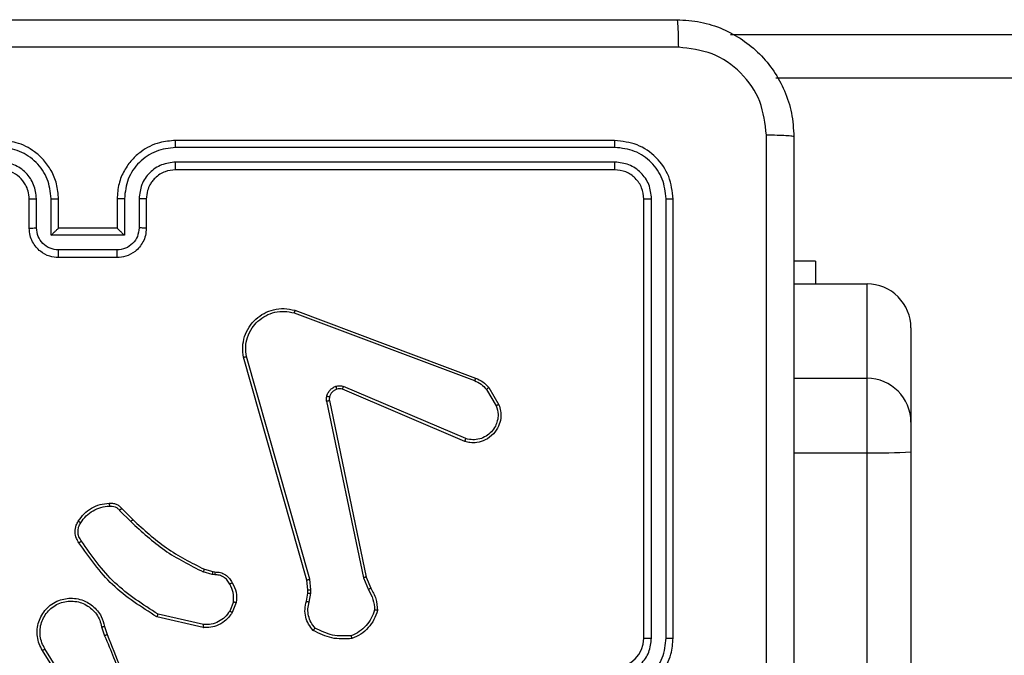
# Model space of a CAD drawing. Units: millimetres. Extents: x 1041 to 2399, y 367 to 1020.
# Drawn here: x 1921 to 1927, y 678 to 682 of the extents above; entities that cross this region are included whole.
import ezdxf

# ---------------------------------------------------------------- set-up
doc = ezdxf.new("R2010")
doc.units = ezdxf.units.MM
doc.header["$LTSCALE"] = 50
doc.header["$PDSIZE"] = -1
doc.layers.add('VP-DIM', color=7, linetype='Continuous')
doc.layers.add('VP-HIC', color=6, linetype='Continuous')
doc.layers.add('VP-EQ', color=7, linetype='Continuous', true_color=0x8a3492)
doc.dimstyles.get("Standard").update_dxf_attribs({"dimtxt": 14, "dimasz": 20, "dimexe": 20, "dimexo": 50, "dimgap": 20, "dimtad": 0, "dimdec": 0, "dimzin": 0, "dimdsep": 46, "dimtxsty": 'Standard', "dimcen": -0.09, "dimadec": 0, "dimazin": 0, "dimtfac": 1, "dimtdec": 4, "dimtofl": 0, "dimtmove": 0, "dimatfit": 3, "dimfxl": 70, "dimfxlon": 1, "dimtolj": 1, "dimtzin": 0, "dimarcsym": 0})

# ---------------------------------------------------------------- blocks, each defined once
blk = doc.blocks.new('*D17')
at = {"layer": 'Defpoints', "color": 0}
for p in [(2171.5302, 1000.4855), (2171.5302, 685.8415), (1522.6163, 518.7984)]:
    blk.add_point(p, dxfattribs=at)
at = {"layer": 'VP-DIM', "color": 0, "lineweight": -2}
for p, q in [((1522.6163, 930.4855), (1522.6163, 1020.4855)), ((2171.5302, 930.4855), (2171.5302, 1020.4855)), ((1542.6163, 1000.4855), (1808.4066, 1000.4855)), ((2151.5302, 1000.4855), (1885.7399, 1000.4855))]:
    blk.add_line(p, q, dxfattribs=at)
at = {"layer": 'VP-DIM', "color": 0}
for points in [[(1542.6163, 1003.8188), (1542.6163, 997.1522), (1522.6163, 1000.4855)], [(2151.5302, 997.1522), (2151.5302, 1003.8188), (2171.5302, 1000.4855)]]:
    blk.add_solid(points, dxfattribs=at)
at = {"layer": 'VP-DIM', "color": 0, "insert": (1847.0733, 1000.4855), "char_height": 14, "attachment_point": 5}
blk.add_mtext('\\A1;649', dxfattribs=at)
blk = doc.blocks.new('*D18')
at = {"layer": 'Defpoints', "color": 0}
for p in [(2021.4553, 929.6302), (2021.4553, 681.6381), (1672.7189, 524.9664)]:
    blk.add_point(p, dxfattribs=at)
at = {"layer": 'VP-DIM', "color": 0, "lineweight": -2}
for p, q in [((1672.7189, 859.6302), (1672.7189, 949.6302)), ((2021.4553, 859.6302), (2021.4553, 949.6302)), ((1692.7189, 929.6302), (1808.4204, 929.6302)), ((2001.4553, 929.6302), (1885.7538, 929.6302))]:
    blk.add_line(p, q, dxfattribs=at)
at = {"layer": 'VP-DIM', "color": 0}
for points in [[(1692.7189, 932.9635), (1692.7189, 926.2968), (1672.7189, 929.6302)], [(2001.4553, 926.2968), (2001.4553, 932.9635), (2021.4553, 929.6302)]]:
    blk.add_solid(points, dxfattribs=at)
at = {"layer": 'VP-DIM', "color": 0, "insert": (1847.0871, 929.6302), "char_height": 14, "attachment_point": 5}
blk.add_mtext('\\A1;349', dxfattribs=at)
blk = doc.blocks.new('*D19')
at = {"layer": 'Defpoints', "color": 0}
for p in [(2017.1855, 690.4855), (1676.8505, 516.6114), (2261.4574, 516.6114)]:
    blk.add_point(p, dxfattribs=at)
at = {"layer": 'VP-DIM', "color": 0, "lineweight": -2}
for p, q in [((2191.4574, 690.4855), (2281.4574, 690.4855)), ((2261.4574, 670.4855), (2261.4574, 639.8818)), ((2261.4574, 536.6114), (2261.4574, 567.2151)), ((2191.4574, 516.6114), (2281.4574, 516.6114))]:
    blk.add_line(p, q, dxfattribs=at)
at = {"layer": 'VP-DIM', "color": 0}
for points in [[(2264.7907, 670.4855), (2258.124, 670.4855), (2261.4574, 690.4855)], [(2258.124, 536.6114), (2264.7907, 536.6114), (2261.4574, 516.6114)]]:
    blk.add_solid(points, dxfattribs=at)
at = {"layer": 'VP-DIM', "color": 0, "insert": (2261.4574, 603.5484), "char_height": 14, "attachment_point": 5, "rotation": 90}
blk.add_mtext('\\A1;174', dxfattribs=at)
blk = doc.blocks.new('*D20')
at = {"layer": 'Defpoints', "color": 0}
for p in [(2016.8557, 840.4855), (1683.2832, 366.6114), (2378.7701, 366.6114)]:
    blk.add_point(p, dxfattribs=at)
at = {"layer": 'VP-DIM', "color": 0, "lineweight": -2}
for p, q in [((2308.7701, 840.4855), (2398.7701, 840.4855)), ((2378.7701, 820.4855), (2378.7701, 642.2151)), ((2378.7701, 386.6114), (2378.7701, 564.8818)), ((2308.7701, 366.6114), (2398.7701, 366.6114))]:
    blk.add_line(p, q, dxfattribs=at)
at = {"layer": 'VP-DIM', "color": 0}
for points in [[(2382.1034, 820.4855), (2375.4368, 820.4855), (2378.7701, 840.4855)], [(2375.4368, 386.6114), (2382.1034, 386.6114), (2378.7701, 366.6114)]]:
    blk.add_solid(points, dxfattribs=at)
at = {"layer": 'VP-DIM', "color": 0, "insert": (2378.7701, 603.5484), "char_height": 14, "attachment_point": 5, "rotation": 90}
blk.add_mtext('\\A1;474', dxfattribs=at)
blk = doc.blocks.new('1437')
at = {"color": 8, "linetype": 'Continuous', "lineweight": 25}
for p, q in [((1925.5192, 682.3484), (1963.5399, 682.3484)), ((1925.9522, 679.9986), (1926.4522, 679.9986)), ((1925.9522, 679.49), (1926.4522, 679.49))]:
    blk.add_line(p, q, dxfattribs=at)
at = {"color": 7, "linetype": 'Continuous', "lineweight": 25}
for p, q in [((1963.5347, 682.0484), (1925.8299, 682.0484)), ((1924.7272, 681.6234), (1921.7272, 681.6234)), ((1924.7296, 681.576), (1921.7276, 681.576)), ((1924.7296, 681.476), (1921.7276, 681.4759)), ((1924.7272, 681.4234), (1921.7272, 681.4234)), ((1920.7272, 681.0234), (1920.7272, 681.2234)), ((1920.777, 681.0256), (1920.777, 681.2258)), ((1920.8771, 680.9756), (1920.8771, 681.2258)), ((1920.9272, 681.0234), (1920.9272, 681.2234)), ((1921.3272, 681.2234), (1921.3272, 681.0234)), ((1921.3774, 681.2258), (1921.3774, 680.9756)), ((1921.4774, 681.2258), (1921.4774, 681.0256)), ((1921.5272, 681.2234), (1921.5272, 681.0234)), ((1924.9272, 678.2234), (1924.9272, 681.2234)), ((1924.9797, 678.2238), (1924.9797, 681.2258)), ((1925.0798, 678.2238), (1925.0798, 681.2258)), ((1925.1272, 678.2234), (1925.1272, 681.2234)), ((1921.3774, 680.9756), (1920.8771, 680.9756)), ((1920.9272, 681.0234), (1920.9271, 681.0234)), ((1921.3272, 681.0234), (1920.9272, 681.0234)), ((1921.3272, 681.0234), (1921.3273, 681.0234)), ((1921.3273, 680.8755), (1920.9271, 680.8755)), ((1921.3272, 680.8234), (1920.9272, 680.8234)), ((1926.1008, 680.7984), (1925.9522, 680.7984)), ((1926.1008, 680.7984), (1926.1008, 680.6433)), ((1925.9522, 680.6433), (1926.4522, 680.6433)), ((1926.4522, 679.9986), (1926.4522, 680.6433)), ((1922.5371, 680.4453), (1923.7702, 679.9825)), ((1922.5431, 680.4635), (1923.7765, 680.0007)), ((1926.7522, 680.3433), (1926.7522, 679.6986)), ((1922.6242, 678.6205), (1922.1914, 680.1419)), ((1922.6438, 678.6262), (1922.2111, 680.1472)), ((1926.4522, 679.49), (1926.4522, 679.9986)), ((1923.7036, 679.567), (1922.8669, 679.9236)), ((1923.7112, 679.5863), (1922.8751, 679.9426)), ((1923.8523, 679.9229), (1923.919, 679.8114)), ((1923.8672, 679.9347), (1923.9368, 679.8185)), ((1922.7594, 679.8432), (1923.0104, 678.6362)), ((1922.7786, 679.8467), (1923.0295, 678.64)), ((1926.7522, 679.6986), (1926.7522, 679.4952)), ((1926.4522, 635.0607), (1926.4522, 679.49)), ((1926.7522, 679.4952), (1926.7522, 635.0659)), ((1921.345, 679.0962), (1921.4217, 679.0195)), ((1921.3601, 679.109), (1921.4358, 679.0332)), ((1921.9782, 678.6581), (1921.9159, 678.6761)), ((1921.9239, 678.6941), (1921.9808, 678.6777)), ((1921.9808, 678.6777), (1921.9953, 678.6757)), ((1921.9946, 678.6559), (1921.9782, 678.6581)), ((1922.6321, 678.5537), (1922.6242, 678.6205)), ((1922.6524, 678.553), (1922.6438, 678.6262)), ((1923.0104, 678.6362), (1923.0449, 678.5543)), ((1923.0295, 678.64), (1923.061, 678.5653)), ((1922.6311, 678.5312), (1922.6321, 678.5537)), ((1922.6514, 678.5305), (1922.6524, 678.553)), ((1922.1227, 678.4718), (1922.0975, 678.4086)), ((1922.6211, 678.4758), (1922.6311, 678.5312)), ((1922.6405, 678.4699), (1922.6514, 678.5305)), ((1922.1421, 678.4678), (1922.1145, 678.3982)), ((1921.9169, 678.2962), (1921.5996, 678.3687)), ((1921.9186, 678.3163), (1921.6081, 678.387)), ((1921.2221, 678.3004), (1921.2416, 678.2395)), ((1921.2418, 678.3037), (1921.2596, 678.2481)), ((1921.0103, 677.8328), (1920.818, 678.1386)), ((1921.0269, 677.844), (1920.8348, 678.1494))]:
    blk.add_line(p, q, dxfattribs=at)
for centre, radius, start, end in [((1926.4522, 680.3433), 0.3, 359.99875, 90.00353), ((1926.4522, 679.6986), 0.3, 0.00328, 89.999), ((1926.5271, 683.8382), 4.3488, 269.01332, 272.96722), ((1924.7272, 678.2234), 0.2, 270.00138, 359.99862)]:
    blk.add_arc(centre, radius, start, end, dxfattribs=at)
for points, knots in [([(1917.1022, 682.4484), (1917.9962, 682.4484), (1919.7844, 682.4484), (1922.47, 682.4484), (1924.2582, 682.4484), (1925.1522, 682.4484)], [0, 0, 0, 0, 0.333296, 0.666702, 1, 1, 1, 1]), ([(1925.1522, 682.4484), (1925.1536, 682.4456), (1925.1563, 682.44), (1925.1597, 682.3973), (1925.1622, 682.3354), (1925.1627, 682.2856), (1925.1629, 682.2608)], [0, 0, 0, 0, 0.250389, 0.50011, 0.750067, 1, 1, 1, 1]), ([(1925.1522, 682.4484), (1925.2068, 682.4452), (1925.3144, 682.4388), (1925.5146, 682.3739), (1925.7323, 682.2284), (1925.8777, 682.0106), (1925.9426, 681.8105), (1925.949, 681.7029), (1925.9522, 681.6484)], [0, 0, 0, 0, 0.130551, 0.257573, 0.500021, 0.742664, 0.869633, 1, 1, 1, 1]), ([(1925.1629, 682.2608), (1924.2665, 682.2607), (1922.4736, 682.2606), (1919.7808, 682.2606), (1917.9879, 682.2607), (1917.0915, 682.2608)], [0, 0, 0, 0, 0.333337, 0.666663, 1, 1, 1, 1]), ([(1925.7645, 681.6592), (1925.7555, 681.7379), (1925.7373, 681.8954), (1925.5984, 682.0945), (1925.3991, 682.2331), (1925.2417, 682.2515), (1925.1629, 682.2608)], [0, 0, 0, 0, 0.249947, 0.500052, 0.749964, 1, 1, 1, 1]), ([(1925.7644, 677.6234), (1925.7644, 678.2964), (1925.7644, 679.6424), (1925.7645, 680.9869), (1925.7645, 681.6592)], [0, 0, 0, 0, 0.499992, 1, 1, 1, 1]), ([(1925.9522, 681.6484), (1925.9493, 681.6498), (1925.9434, 681.6525), (1925.9011, 681.6559), (1925.8394, 681.6585), (1925.7895, 681.6589), (1925.7645, 681.6592)], [0, 0, 0, 0, 0.249923, 0.49987, 0.749589, 1, 1, 1, 1]), ([(1925.9522, 681.6484), (1925.9522, 680.7545), (1925.9522, 678.9663), (1925.9522, 676.2806), (1925.9522, 674.4924), (1925.9522, 673.5984)], [0, 0, 0, 0, 0.333296, 0.666701, 1, 1, 1, 1]), ([(1920.8771, 681.2258), (1920.8717, 681.2717), (1920.8611, 681.3633), (1920.7803, 681.4792), (1920.6642, 681.5592), (1920.5726, 681.5704), (1920.5268, 681.576)], [0, 0, 0, 0, 0.250452, 0.500135, 0.750086, 1, 1, 1, 1]), ([(1920.9272, 681.2234), (1920.9245, 681.2585), (1920.9194, 681.326), (1920.8812, 681.417), (1920.829, 681.4908), (1920.7512, 681.561), (1920.6488, 681.6135), (1920.5644, 681.6204), (1920.5272, 681.6234)], [0, 0, 0, 0, 0.167268, 0.322539, 0.465789, 0.59699, 0.82238, 1, 1, 1, 1]), ([(1921.7272, 681.6234), (1921.6902, 681.6204), (1921.6062, 681.6136), (1921.5039, 681.5614), (1921.4259, 681.4914), (1921.3735, 681.4176), (1921.335, 681.3264), (1921.3299, 681.2586), (1921.3272, 681.2234)], [0, 0, 0, 0, 0.176498, 0.401513, 0.532821, 0.676346, 0.832075, 1, 1, 1, 1]), ([(1921.7276, 681.576), (1921.6818, 681.5704), (1921.5902, 681.5592), (1921.4741, 681.4792), (1921.3933, 681.3633), (1921.3827, 681.2717), (1921.3774, 681.2258)], [0, 0, 0, 0, 0.2499146, 0.4998685, 0.7495528, 1, 1, 1, 1]), ([(1921.7276, 681.576), (1921.7276, 681.5823), (1921.7276, 681.5948), (1921.7275, 681.6105), (1921.7274, 681.6213), (1921.7273, 681.6227), (1921.7272, 681.6234)], [0, 0, 0, 0, 0.250136, 0.499943, 0.749819, 1, 1, 1, 1]), ([(1924.7296, 681.576), (1924.7295, 681.5831), (1924.7294, 681.5971), (1924.7288, 681.6126), (1924.728, 681.6217), (1924.7275, 681.6229), (1924.7272, 681.6234)], [0, 0, 0, 0, 0.279758, 0.559081, 0.779551, 1, 1, 1, 1]), ([(1925.1272, 681.2234), (1925.1212, 681.2758), (1925.1092, 681.3806), (1925.0167, 681.5129), (1924.8845, 681.6054), (1924.7796, 681.6174), (1924.7272, 681.6234)], [0, 0, 0, 0, 0.249961, 0.499868, 0.749854, 1, 1, 1, 1]), ([(1925.0798, 681.2258), (1925.0743, 681.2715), (1925.0632, 681.3628), (1924.996, 681.4605), (1924.9257, 681.5187), (1924.8445, 681.563), (1924.7755, 681.5709), (1924.7296, 681.576)], [0, 0, 0, 0, 0.249619, 0.499231, 0.623809, 0.749843, 1, 1, 1, 1]), ([(1920.777, 681.2258), (1920.773, 681.2584), (1920.765, 681.3238), (1920.7079, 681.4067), (1920.6252, 681.4645), (1920.5596, 681.4721), (1920.5268, 681.4759)], [0, 0, 0, 0, 0.249944, 0.499859, 0.749562, 1, 1, 1, 1]), ([(1921.7276, 681.4759), (1921.6949, 681.4719), (1921.6295, 681.4639), (1921.5466, 681.4068), (1921.4889, 681.324), (1921.4813, 681.2585), (1921.4774, 681.2258)], [0, 0, 0, 0, 0.2499074, 0.4998777, 0.7495497, 1, 1, 1, 1]), ([(1921.7272, 681.4234), (1921.7272, 681.4236), (1921.7273, 681.4241), (1921.7274, 681.4273), (1921.7274, 681.4322), (1921.7275, 681.4387), (1921.7275, 681.4468), (1921.7276, 681.4559), (1921.7276, 681.4658), (1921.7276, 681.4725), (1921.7276, 681.4759)], [0, 0, 0, 0, 0.1250016, 0.25019, 0.3752152, 0.4999238, 0.6246417, 0.7496961, 0.8748949, 1, 1, 1, 1]), ([(1924.7272, 681.4234), (1924.7276, 681.4245), (1924.7283, 681.4265), (1924.7291, 681.4407), (1924.7295, 681.4581), (1924.7296, 681.47), (1924.7296, 681.476)], [0, 0, 0, 0, 0.279905, 0.559049, 0.779514, 1, 1, 1, 1]), ([(1924.9797, 681.2258), (1924.976, 681.2586), (1924.9705, 681.3079), (1924.9388, 681.3659), (1924.8972, 681.4161), (1924.8275, 681.4641), (1924.7622, 681.472), (1924.7296, 681.476)], [0, 0, 0, 0, 0.250168, 0.376161, 0.500785, 0.750369, 1, 1, 1, 1]), ([(1920.7272, 681.2234), (1920.7257, 681.2418), (1920.723, 681.2757), (1920.7009, 681.3275), (1920.6629, 681.3754), (1920.6018, 681.4151), (1920.5527, 681.4206), (1920.5272, 681.4234)], [0, 0, 0, 0, 0.17605, 0.323721, 0.53303, 0.75664, 1, 1, 1, 1]), ([(1921.7272, 681.4234), (1921.7026, 681.4209), (1921.6648, 681.417), (1921.6186, 681.3929), (1921.589, 681.3696), (1921.5671, 681.3445), (1921.549, 681.3162), (1921.5316, 681.2767), (1921.5288, 681.243), (1921.5272, 681.2234)], [0, 0, 0, 0, 0.23356, 0.35995, 0.492472, 0.592145, 0.677739, 0.813751, 1, 1, 1, 1]), ([(1924.9272, 681.2234), (1924.9242, 681.2496), (1924.9182, 681.302), (1924.872, 681.3681), (1924.8058, 681.4144), (1924.7534, 681.4204), (1924.7272, 681.4234)], [0, 0, 0, 0, 0.250021, 0.499869, 0.749813, 1, 1, 1, 1]), ([(1920.7272, 681.2234), (1920.728, 681.2237), (1920.7295, 681.2244), (1920.7409, 681.2251), (1920.7574, 681.2256), (1920.7705, 681.2257), (1920.777, 681.2258)], [0, 0, 0, 0, 0.250119, 0.499984, 0.749793, 1, 1, 1, 1]), ([(1920.8771, 681.2258), (1920.8836, 681.2257), (1920.8967, 681.2256), (1920.9134, 681.2251), (1920.9248, 681.2243), (1920.9264, 681.2237), (1920.9272, 681.2234)], [0, 0, 0, 0, 0.250197, 0.499913, 0.749856, 1, 1, 1, 1]), ([(1921.3774, 681.2258), (1921.3708, 681.2257), (1921.3577, 681.2256), (1921.3411, 681.2251), (1921.3296, 681.2243), (1921.328, 681.2237), (1921.3272, 681.2234)], [0, 0, 0, 0, 0.250175, 0.499989, 0.74982, 1, 1, 1, 1]), ([(1921.5272, 681.2234), (1921.5264, 681.2237), (1921.5249, 681.2244), (1921.5135, 681.2251), (1921.497, 681.2256), (1921.484, 681.2257), (1921.4774, 681.2258)], [0, 0, 0, 0, 0.250197, 0.500044, 0.749834, 1, 1, 1, 1]), ([(1924.9272, 681.2234), (1924.9282, 681.2238), (1924.9303, 681.2245), (1924.9444, 681.2253), (1924.9618, 681.2258), (1924.9738, 681.2258), (1924.9797, 681.2258)], [0, 0, 0, 0, 0.2798213, 0.558987, 0.7794736, 1, 1, 1, 1]), ([(1925.0798, 681.2258), (1925.0868, 681.2257), (1925.1009, 681.2256), (1925.1164, 681.225), (1925.1255, 681.2242), (1925.1266, 681.2237), (1925.1272, 681.2234)], [0, 0, 0, 0, 0.27982, 0.559204, 0.779502, 1, 1, 1, 1]), ([(1920.7272, 681.0234), (1920.7282, 681.0238), (1920.7301, 681.0244), (1920.7433, 681.0251), (1920.7598, 681.0255), (1920.7713, 681.0256), (1920.777, 681.0256)], [0, 0, 0, 0, 0.2797227, 0.5589696, 0.7795097, 1, 1, 1, 1]), ([(1920.9271, 680.8755), (1920.9075, 680.8779), (1920.8682, 680.8827), (1920.8185, 680.917), (1920.7838, 680.9667), (1920.7793, 681.0059), (1920.777, 681.0256)], [0, 0, 0, 0, 0.24993, 0.499846, 0.749525, 1, 1, 1, 1]), ([(1921.4774, 681.0256), (1921.4752, 681.0059), (1921.4706, 680.9667), (1921.436, 680.917), (1921.3862, 680.8827), (1921.347, 680.8779), (1921.3273, 680.8755)], [0, 0, 0, 0, 0.250459, 0.500164, 0.750076, 1, 1, 1, 1]), ([(1921.5272, 681.0234), (1921.5262, 681.0238), (1921.5243, 681.0244), (1921.5111, 681.0251), (1921.4946, 681.0255), (1921.4832, 681.0256), (1921.4774, 681.0256)], [0, 0, 0, 0, 0.279857, 0.559122, 0.779468, 1, 1, 1, 1]), ([(1920.9272, 680.8234), (1920.907, 680.8252), (1920.8626, 680.8292), (1920.8102, 680.858), (1920.7725, 680.8943), (1920.7481, 680.9309), (1920.7307, 680.9748), (1920.7284, 681.0069), (1920.7272, 681.0234)], [0, 0, 0, 0, 0.193173, 0.423721, 0.553652, 0.693005, 0.841785, 1, 1, 1, 1]), ([(1920.8771, 680.9756), (1920.8826, 680.9811), (1920.8936, 680.9921), (1920.9071, 681.0052), (1920.9166, 681.0142), (1920.9223, 681.0194), (1920.926, 681.0228), (1920.9268, 681.0232), (1920.9271, 681.0234)], [0, 0, 0, 0, 0.251479, 0.502544, 0.646501, 0.775746, 0.892568, 1, 1, 1, 1]), ([(1921.5272, 681.0234), (1921.526, 681.0068), (1921.5237, 680.9746), (1921.5062, 680.9306), (1921.4817, 680.894), (1921.4439, 680.8578), (1921.3916, 680.8291), (1921.3473, 680.8252), (1921.3272, 680.8234)], [0, 0, 0, 0, 0.158723, 0.307885, 0.447474, 0.577492, 0.80773, 1, 1, 1, 1]), ([(1921.3774, 680.9756), (1921.3718, 680.9811), (1921.3608, 680.9921), (1921.3473, 681.0052), (1921.3379, 681.0142), (1921.3322, 681.0195), (1921.3284, 681.0228), (1921.3276, 681.0232), (1921.3273, 681.0234)], [0, 0, 0, 0, 0.2514786, 0.5024088, 0.6465067, 0.7757067, 0.8925752, 1, 1, 1, 1]), ([(1920.9272, 680.8234), (1920.9272, 680.8236), (1920.9272, 680.8241), (1920.9272, 680.8272), (1920.9271, 680.8321), (1920.9271, 680.8386), (1920.9271, 680.8466), (1920.9271, 680.8556), (1920.9271, 680.8654), (1920.9271, 680.8721), (1920.9271, 680.8755)], [0, 0, 0, 0, 0.125047, 0.250312, 0.375226, 0.500073, 0.624722, 0.749813, 0.874944, 1, 1, 1, 1]), ([(1921.3272, 680.8234), (1921.3272, 680.8236), (1921.3272, 680.8241), (1921.3273, 680.8272), (1921.3273, 680.8321), (1921.3273, 680.8386), (1921.3273, 680.8466), (1921.3273, 680.8556), (1921.3273, 680.8654), (1921.3273, 680.8721), (1921.3273, 680.8755)], [0, 0, 0, 0, 0.124918, 0.250202, 0.375134, 0.499999, 0.624667, 0.749776, 0.874925, 1, 1, 1, 1]), ([(1922.1914, 680.1419), (1922.1883, 680.1656), (1922.1823, 680.2131), (1922.1966, 680.2843), (1922.2272, 680.3495), (1922.2732, 680.4039), (1922.3309, 680.4449), (1922.3972, 680.4702), (1922.4704, 680.4792), (1922.5186, 680.4688), (1922.5431, 680.4635)], [0, 0, 0, 0, 0.124954, 0.249946, 0.374924, 0.499946, 0.619443, 0.742612, 0.869465, 1, 1, 1, 1]), ([(1922.2111, 680.1472), (1922.2084, 680.1692), (1922.203, 680.2132), (1922.2166, 680.2812), (1922.2459, 680.3413), (1922.2896, 680.3917), (1922.3426, 680.429), (1922.4052, 680.4519), (1922.4721, 680.4594), (1922.5154, 680.45), (1922.5371, 680.4453)], [0, 0, 0, 0, 0.125055, 0.249995, 0.386896, 0.499995, 0.624992, 0.749993, 0.875013, 1, 1, 1, 1]), ([(1922.5431, 680.4635), (1922.543, 680.4633), (1922.5429, 680.4629), (1922.542, 680.4601), (1922.541, 680.4568), (1922.5398, 680.4535), (1922.5385, 680.4496), (1922.5376, 680.4467), (1922.5371, 680.4453)], [0, 0, 0, 0, 0.202292, 0.436145, 0.565073, 0.701783, 0.847158, 1, 1, 1, 1]), ([(1922.1914, 680.1419), (1922.1916, 680.142), (1922.192, 680.1422), (1922.1951, 680.1432), (1922.1989, 680.1442), (1922.2024, 680.1451), (1922.2066, 680.1462), (1922.2096, 680.1469), (1922.2111, 680.1472)], [0, 0, 0, 0, 0.212088, 0.448863, 0.576814, 0.711615, 0.852893, 1, 1, 1, 1]), ([(1922.8226, 679.9443), (1922.8315, 679.9465), (1922.8491, 679.9507), (1922.8665, 679.9453), (1922.8751, 679.9426)], [0, 0, 0, 0, 0.500163, 1, 1, 1, 1]), ([(1923.7765, 680.0007), (1923.7764, 680.0003), (1923.7763, 679.9995), (1923.7746, 679.9948), (1923.7725, 679.9888), (1923.7709, 679.9846), (1923.7702, 679.9825)], [0, 0, 0, 0, 0.279351, 0.558897, 0.779255, 1, 1, 1, 1]), ([(1923.7702, 679.9825), (1923.7859, 679.9754), (1923.8172, 679.961), (1923.8406, 679.9356), (1923.8523, 679.9229)], [0, 0, 0, 0, 0.500091, 1, 1, 1, 1]), ([(1923.7765, 680.0007), (1923.794, 679.9926), (1923.8287, 679.9768), (1923.8545, 679.9487), (1923.8672, 679.9347)], [0, 0, 0, 0, 0.505589, 1, 1, 1, 1]), ([(1922.7599, 679.8751), (1922.7624, 679.8827), (1922.7673, 679.8982), (1922.782, 679.918), (1922.8003, 679.9346), (1922.8152, 679.9411), (1922.8226, 679.9443)], [0, 0, 0, 0, 0.246378, 0.499969, 0.751743, 1, 1, 1, 1]), ([(1922.8288, 679.9248), (1922.8229, 679.9223), (1922.811, 679.9171), (1922.7963, 679.9042), (1922.7849, 679.8883), (1922.7809, 679.876), (1922.7789, 679.8698)], [0, 0, 0, 0, 0.2499989, 0.5000888, 0.7501024, 1, 1, 1, 1]), ([(1922.8288, 679.9248), (1922.8288, 679.9253), (1922.8287, 679.9261), (1922.8271, 679.9313), (1922.8249, 679.9377), (1922.8234, 679.9421), (1922.8226, 679.9443)], [0, 0, 0, 0, 0.279823, 0.559125, 0.779602, 1, 1, 1, 1]), ([(1922.8669, 679.9236), (1922.8609, 679.9255), (1922.8483, 679.9295), (1922.8355, 679.9265), (1922.8288, 679.9248)], [0, 0, 0, 0, 0.4780612, 1, 1, 1, 1]), ([(1922.8669, 679.9236), (1922.867, 679.9239), (1922.8674, 679.9247), (1922.8696, 679.9298), (1922.8724, 679.9361), (1922.8742, 679.9404), (1922.8751, 679.9426)], [0, 0, 0, 0, 0.279823, 0.559013, 0.779355, 1, 1, 1, 1]), ([(1923.8672, 679.9347), (1923.8669, 679.9345), (1923.8663, 679.9341), (1923.8624, 679.931), (1923.8575, 679.927), (1923.854, 679.9243), (1923.8523, 679.9229)], [0, 0, 0, 0, 0.279338, 0.558652, 0.77919, 1, 1, 1, 1]), ([(1922.7594, 679.8432), (1922.7586, 679.8485), (1922.757, 679.8592), (1922.7589, 679.8698), (1922.7599, 679.8751)], [0, 0, 0, 0, 0.4992384, 1, 1, 1, 1]), ([(1922.7594, 679.8432), (1922.7622, 679.8437), (1922.7679, 679.8449), (1922.7741, 679.8461), (1922.7778, 679.8467), (1922.7783, 679.8467), (1922.7786, 679.8467)], [0, 0, 0, 0, 0.28016, 0.559307, 0.779716, 1, 1, 1, 1]), ([(1922.7789, 679.8698), (1922.7787, 679.87), (1922.7781, 679.8703), (1922.7738, 679.8715), (1922.7675, 679.8732), (1922.7624, 679.8745), (1922.7599, 679.8751)], [0, 0, 0, 0, 0.250169, 0.500199, 0.749831, 1, 1, 1, 1]), ([(1922.7789, 679.8698), (1922.7782, 679.866), (1922.7768, 679.8583), (1922.778, 679.8505), (1922.7786, 679.8467)], [0, 0, 0, 0, 0.500213, 1, 1, 1, 1]), ([(1923.9368, 679.8185), (1923.9413, 679.8044), (1923.9509, 679.7742), (1923.9509, 679.7231), (1923.9359, 679.6681), (1923.9006, 679.6146), (1923.848, 679.5757), (1923.7908, 679.5584), (1923.7426, 679.5572), (1923.7154, 679.564), (1923.7036, 679.567)], [0, 0, 0, 0, 0.10378, 0.221738, 0.353872, 0.500178, 0.66494, 0.803259, 0.914976, 1, 1, 1, 1]), ([(1923.9368, 679.8185), (1923.9365, 679.8184), (1923.9359, 679.8182), (1923.9319, 679.8166), (1923.926, 679.8142), (1923.9213, 679.8124), (1923.919, 679.8114)], [0, 0, 0, 0, 0.2502989, 0.5002717, 0.7501233, 1, 1, 1, 1]), ([(1923.919, 679.8114), (1923.9245, 679.7918), (1923.934, 679.7577), (1923.928, 679.7096), (1923.9129, 679.6688), (1923.8874, 679.632), (1923.8502, 679.6015), (1923.8059, 679.5828), (1923.7579, 679.5762), (1923.7268, 679.5829), (1923.7112, 679.5863)], [0, 0, 0, 0, 0.1586431, 0.2769079, 0.37487, 0.5000106, 0.6249937, 0.7500153, 0.8749869, 1, 1, 1, 1]), ([(1923.7036, 679.567), (1923.7037, 679.5672), (1923.704, 679.5676), (1923.7052, 679.5706), (1923.7066, 679.5742), (1923.708, 679.5777), (1923.7095, 679.5818), (1923.7106, 679.5848), (1923.7112, 679.5863)], [0, 0, 0, 0, 0.2058027, 0.4405114, 0.5689725, 0.7050069, 0.8487809, 1, 1, 1, 1]), ([(1921.0627, 679.0228), (1921.075, 679.0402), (1921.0995, 679.075), (1921.1513, 679.1132), (1921.2102, 679.1392), (1921.2526, 679.1431), (1921.2738, 679.1451)], [0, 0, 0, 0, 0.2500187, 0.5000036, 0.7500071, 1, 1, 1, 1]), ([(1921.2738, 679.1451), (1921.2816, 679.1455), (1921.2975, 679.1463), (1921.3211, 679.1398), (1921.3431, 679.1278), (1921.3544, 679.1153), (1921.3601, 679.109)], [0, 0, 0, 0, 0.240035, 0.486802, 0.740042, 1, 1, 1, 1]), ([(1921.2738, 679.1451), (1921.2738, 679.1448), (1921.2739, 679.1442), (1921.2742, 679.1399), (1921.2747, 679.1334), (1921.2751, 679.1281), (1921.2753, 679.1255)], [0, 0, 0, 0, 0.242417, 0.489417, 0.741762, 1, 1, 1, 1]), ([(1921.0795, 679.0123), (1921.0909, 679.0284), (1921.1137, 679.0605), (1921.162, 679.0955), (1921.2164, 679.1199), (1921.2557, 679.1236), (1921.2753, 679.1255)], [0, 0, 0, 0, 0.249857, 0.500009, 0.750126, 1, 1, 1, 1]), ([(1921.2753, 679.1255), (1921.2819, 679.1259), (1921.2952, 679.1266), (1921.3145, 679.1211), (1921.3319, 679.1112), (1921.3407, 679.1012), (1921.345, 679.0962)], [0, 0, 0, 0, 0.249996, 0.499919, 0.749992, 1, 1, 1, 1]), ([(1921.3601, 679.109), (1921.3599, 679.1088), (1921.3595, 679.1086), (1921.357, 679.1066), (1921.3543, 679.1041), (1921.3515, 679.1018), (1921.3484, 679.0991), (1921.3462, 679.0971), (1921.345, 679.0962)], [0, 0, 0, 0, 0.212823, 0.449716, 0.577879, 0.712268, 0.85313, 1, 1, 1, 1]), ([(1921.0673, 678.8752), (1921.0609, 678.8848), (1921.0464, 678.9069), (1921.0381, 678.9494), (1921.0442, 678.9912), (1921.0575, 679.0139), (1921.0627, 679.0228)], [0, 0, 0, 0, 0.218487, 0.500079, 0.803979, 1, 1, 1, 1]), ([(1921.0837, 678.8869), (1921.0775, 678.8963), (1921.0652, 678.9152), (1921.0591, 678.9489), (1921.0629, 678.9829), (1921.074, 679.0025), (1921.0795, 679.0123)], [0, 0, 0, 0, 0.250042, 0.500026, 0.749908, 1, 1, 1, 1]), ([(1921.0627, 679.0228), (1921.0629, 679.0227), (1921.0634, 679.0225), (1921.0662, 679.0207), (1921.0695, 679.0187), (1921.0725, 679.0168), (1921.0759, 679.0146), (1921.0783, 679.0131), (1921.0795, 679.0123)], [0, 0, 0, 0, 0.222825, 0.462923, 0.590522, 0.72235, 0.859127, 1, 1, 1, 1]), ([(1921.4358, 679.0332), (1921.4356, 679.033), (1921.4351, 679.0326), (1921.4319, 679.0295), (1921.4272, 679.0249), (1921.4235, 679.0213), (1921.4217, 679.0195)], [0, 0, 0, 0, 0.25002, 0.49986, 0.74955, 1, 1, 1, 1]), ([(1921.4217, 679.0195), (1921.4961, 678.9508), (1921.6449, 678.8134), (1921.8256, 678.7219), (1921.9159, 678.6761)], [0, 0, 0, 0, 0.500017, 1, 1, 1, 1]), ([(1921.4358, 679.0332), (1921.5093, 678.9654), (1921.6562, 678.8296), (1921.8347, 678.7393), (1921.9239, 678.6941)], [0, 0, 0, 0, 0.50001, 1, 1, 1, 1]), ([(1921.0673, 678.8752), (1921.0675, 678.8754), (1921.0679, 678.8757), (1921.0707, 678.8778), (1921.074, 678.8801), (1921.0769, 678.8821), (1921.0802, 678.8845), (1921.0825, 678.8861), (1921.0837, 678.8869)], [0, 0, 0, 0, 0.228646, 0.471032, 0.597596, 0.728465, 0.862676, 1, 1, 1, 1]), ([(1921.5996, 678.3687), (1921.493, 678.4361), (1921.2819, 678.5696), (1921.1384, 678.774), (1921.0673, 678.8752)], [0, 0, 0, 0, 0.504662, 1, 1, 1, 1]), ([(1921.6081, 678.387), (1921.5041, 678.453), (1921.2962, 678.5849), (1921.1545, 678.7863), (1921.0837, 678.8869)], [0, 0, 0, 0, 0.500004, 1, 1, 1, 1]), ([(1921.9239, 678.6941), (1921.9238, 678.6937), (1921.9235, 678.693), (1921.9214, 678.6883), (1921.9187, 678.6823), (1921.9169, 678.6782), (1921.9159, 678.6761)], [0, 0, 0, 0, 0.279619, 0.558927, 0.779236, 1, 1, 1, 1]), ([(1921.9808, 678.6777), (1921.9808, 678.6773), (1921.9807, 678.6766), (1921.9801, 678.6714), (1921.9792, 678.6649), (1921.9785, 678.6604), (1921.9782, 678.6581)], [0, 0, 0, 0, 0.279371, 0.558708, 0.77909, 1, 1, 1, 1]), ([(1921.9953, 678.6757), (1921.9953, 678.6754), (1921.9953, 678.6749), (1921.9951, 678.6715), (1921.995, 678.6676), (1921.9949, 678.6641), (1921.9947, 678.6601), (1921.9946, 678.6573), (1921.9946, 678.6559)], [0, 0, 0, 0, 0.2273676, 0.469419, 0.5961843, 0.727023, 0.861669, 1, 1, 1, 1]), ([(1921.9953, 678.6757), (1922.0081, 678.6751), (1922.0337, 678.6739), (1922.0684, 678.6577), (1922.0971, 678.6336), (1922.1088, 678.6122), (1922.1147, 678.6016)], [0, 0, 0, 0, 0.2580663, 0.5106882, 0.7580215, 1, 1, 1, 1]), ([(1922.0972, 678.5924), (1922.0921, 678.6018), (1922.0818, 678.6208), (1922.0567, 678.6416), (1922.0268, 678.6548), (1922.0053, 678.6555), (1921.9946, 678.6559)], [0, 0, 0, 0, 0.250087, 0.50002, 0.749961, 1, 1, 1, 1]), ([(1922.6242, 678.6205), (1922.6245, 678.6206), (1922.6251, 678.6208), (1922.6296, 678.6222), (1922.6362, 678.624), (1922.6413, 678.6255), (1922.6438, 678.6262)], [0, 0, 0, 0, 0.249937, 0.499918, 0.749801, 1, 1, 1, 1]), ([(1923.0295, 678.64), (1923.0292, 678.64), (1923.0286, 678.6399), (1923.0242, 678.6391), (1923.0179, 678.6378), (1923.0129, 678.6367), (1923.0104, 678.6362)], [0, 0, 0, 0, 0.249879, 0.499859, 0.749461, 1, 1, 1, 1]), ([(1922.1147, 678.6016), (1922.1144, 678.6015), (1922.1139, 678.6012), (1922.1109, 678.5997), (1922.1076, 678.5979), (1922.1045, 678.5962), (1922.1009, 678.5944), (1922.0984, 678.593), (1922.0972, 678.5924)], [0, 0, 0, 0, 0.226461, 0.46806, 0.595089, 0.725839, 0.860895, 1, 1, 1, 1]), ([(1922.1227, 678.4718), (1922.1239, 678.493), (1922.1264, 678.5356), (1922.1069, 678.5734), (1922.0972, 678.5924)], [0, 0, 0, 0, 0.4999964, 1, 1, 1, 1]), ([(1922.1147, 678.6016), (1922.1253, 678.5805), (1922.1467, 678.5385), (1922.1436, 678.4914), (1922.1421, 678.4678)], [0, 0, 0, 0, 0.50002, 1, 1, 1, 1]), ([(1922.6321, 678.5537), (1922.6325, 678.5537), (1922.6332, 678.5537), (1922.6387, 678.5535), (1922.6454, 678.5533), (1922.6501, 678.5531), (1922.6524, 678.553)], [0, 0, 0, 0, 0.279598, 0.558838, 0.779254, 1, 1, 1, 1]), ([(1923.061, 678.5653), (1923.0607, 678.5651), (1923.0601, 678.5646), (1923.0558, 678.5617), (1923.0505, 678.5581), (1923.0467, 678.5556), (1923.0449, 678.5543)], [0, 0, 0, 0, 0.279524, 0.5589339, 0.7793518, 1, 1, 1, 1]), ([(1923.0449, 678.5543), (1923.057, 678.5328), (1923.0814, 678.4899), (1923.0854, 678.4406), (1923.0875, 678.416)], [0, 0, 0, 0, 0.499996, 1, 1, 1, 1]), ([(1923.061, 678.5653), (1923.0744, 678.5417), (1923.1012, 678.4945), (1923.105, 678.4403), (1923.107, 678.4132)], [0, 0, 0, 0, 0.500039, 1, 1, 1, 1]), ([(1920.818, 678.1386), (1920.8097, 678.1536), (1920.793, 678.1836), (1920.7812, 678.2342), (1920.7801, 678.2858), (1920.7904, 678.3358), (1920.8111, 678.3821), (1920.8414, 678.4231), (1920.881, 678.4575), (1920.9262, 678.4814), (1920.9745, 678.4948), (1921.0237, 678.4979), (1921.0745, 678.4901), (1921.1355, 678.466), (1921.1859, 678.4241), (1921.2254, 678.3655), (1921.2357, 678.3269), (1921.2418, 678.3037)], [0, 0, 0, 0, 0.062539, 0.125087, 0.187626, 0.250172, 0.310207, 0.371911, 0.435273, 0.500306, 0.557567, 0.617263, 0.679392, 0.743961, 0.855304, 0.912912, 1, 1, 1, 1]), ([(1920.8348, 678.1494), (1920.8272, 678.1631), (1920.812, 678.1906), (1920.8012, 678.2368), (1920.8002, 678.2839), (1920.8097, 678.3303), (1920.8291, 678.3734), (1920.8575, 678.4111), (1920.8935, 678.4417), (1920.9354, 678.4636), (1920.9811, 678.4759), (1921.0283, 678.4777), (1921.0748, 678.4691), (1921.1182, 678.4506), (1921.1566, 678.4229), (1921.1878, 678.3875), (1921.2111, 678.3462), (1921.2184, 678.3157), (1921.2221, 678.3004)], [0, 0, 0, 0, 0.062508, 0.125015, 0.187506, 0.250017, 0.312504, 0.375015, 0.437505, 0.500001, 0.562512, 0.62499, 0.687513, 0.749991, 0.81249, 0.87499, 0.937496, 1, 1, 1, 1]), ([(1922.1227, 678.4718), (1922.1241, 678.4715), (1922.127, 678.471), (1922.1309, 678.4702), (1922.1344, 678.4695), (1922.1382, 678.4688), (1922.1414, 678.4681), (1922.1419, 678.4679), (1922.1421, 678.4678)], [0, 0, 0, 0, 0.1411848, 0.2782247, 0.4104713, 0.53763, 0.7780181, 1, 1, 1, 1]), ([(1922.6677, 678.2766), (1922.6565, 678.29), (1922.6339, 678.3171), (1922.615, 678.3676), (1922.6085, 678.4222), (1922.6169, 678.4578), (1922.6211, 678.4758)], [0, 0, 0, 0, 0.24304, 0.490722, 0.743054, 1, 1, 1, 1]), ([(1922.6211, 678.4758), (1922.6215, 678.4757), (1922.6223, 678.4756), (1922.6275, 678.474), (1922.6339, 678.472), (1922.6383, 678.4706), (1922.6405, 678.4699)], [0, 0, 0, 0, 0.2799227, 0.5591226, 0.7793975, 1, 1, 1, 1]), ([(1922.6311, 678.5312), (1922.6315, 678.5312), (1922.6323, 678.5312), (1922.6377, 678.5311), (1922.6444, 678.5308), (1922.6491, 678.5306), (1922.6514, 678.5305)], [0, 0, 0, 0, 0.279763, 0.559084, 0.779564, 1, 1, 1, 1]), ([(1922.6807, 678.2924), (1922.6707, 678.3048), (1922.6506, 678.3297), (1922.6344, 678.3752), (1922.6294, 678.4233), (1922.6368, 678.4543), (1922.6405, 678.4699)], [0, 0, 0, 0, 0.250038, 0.499977, 0.74995, 1, 1, 1, 1]), ([(1922.0975, 678.4086), (1922.0872, 678.3942), (1922.0666, 678.3653), (1922.0223, 678.335), (1921.9718, 678.3164), (1921.9364, 678.3163), (1921.9186, 678.3163)], [0, 0, 0, 0, 0.250047, 0.499988, 0.749933, 1, 1, 1, 1]), ([(1922.1145, 678.3982), (1922.1142, 678.3984), (1922.1135, 678.3989), (1922.109, 678.4017), (1922.1034, 678.4051), (1922.0995, 678.4075), (1922.0975, 678.4086)], [0, 0, 0, 0, 0.27993, 0.558974, 0.779602, 1, 1, 1, 1]), ([(1923.0875, 678.416), (1923.0807, 678.3966), (1923.0672, 678.3577), (1923.0301, 678.3078), (1922.9841, 678.266), (1922.9467, 678.2488), (1922.928, 678.2402)], [0, 0, 0, 0, 0.249873, 0.499986, 0.750121, 1, 1, 1, 1]), ([(1923.107, 678.4132), (1923.0998, 678.3918), (1923.0856, 678.3489), (1923.0453, 678.2937), (1922.9944, 678.2482), (1922.9531, 678.2297), (1922.9325, 678.2205)], [0, 0, 0, 0, 0.24999, 0.499996, 0.750001, 1, 1, 1, 1]), ([(1923.107, 678.4132), (1923.1068, 678.4133), (1923.1063, 678.4134), (1923.1031, 678.4139), (1923.0994, 678.4144), (1923.0959, 678.4149), (1923.0919, 678.4154), (1923.089, 678.4158), (1923.0875, 678.416)], [0, 0, 0, 0, 0.2151391, 0.4526621, 0.5802615, 0.7144123, 0.8540157, 1, 1, 1, 1]), ([(1921.5996, 678.3687), (1921.5996, 678.3688), (1921.5998, 678.3693), (1921.6011, 678.372), (1921.6027, 678.3754), (1921.6042, 678.3788), (1921.6061, 678.3827), (1921.6074, 678.3855), (1921.6081, 678.387)], [0, 0, 0, 0, 0.202136, 0.435893, 0.564994, 0.701774, 0.847123, 1, 1, 1, 1]), ([(1922.1145, 678.3982), (1922.0986, 678.3771), (1922.0696, 678.3386), (1922.0107, 678.3076), (1921.9599, 678.2951), (1921.9297, 678.2959), (1921.9169, 678.2962)], [0, 0, 0, 0, 0.334572, 0.612951, 0.834853, 1, 1, 1, 1]), ([(1921.2221, 678.3004), (1921.2247, 678.3009), (1921.2298, 678.3018), (1921.2364, 678.3029), (1921.2409, 678.3036), (1921.2415, 678.3037), (1921.2418, 678.3037)], [0, 0, 0, 0, 0.24989, 0.499961, 0.749858, 1, 1, 1, 1]), ([(1921.9169, 678.2962), (1921.9169, 678.2965), (1921.917, 678.2972), (1921.9174, 678.3018), (1921.918, 678.3084), (1921.9184, 678.3137), (1921.9186, 678.3163)], [0, 0, 0, 0, 0.25022, 0.500011, 0.749814, 1, 1, 1, 1]), ([(1922.6677, 678.2766), (1922.6678, 678.2768), (1922.6682, 678.2771), (1922.6704, 678.2798), (1922.6729, 678.2828), (1922.6752, 678.2857), (1922.6779, 678.2889), (1922.6798, 678.2912), (1922.6807, 678.2924)], [0, 0, 0, 0, 0.219264, 0.458146, 0.585446, 0.718516, 0.856674, 1, 1, 1, 1]), ([(1922.9325, 678.2205), (1922.8859, 678.2181), (1922.7927, 678.2134), (1922.7093, 678.2555), (1922.6677, 678.2766)], [0, 0, 0, 0, 0.499986, 1, 1, 1, 1]), ([(1922.928, 678.2402), (1922.8846, 678.2382), (1922.7976, 678.2344), (1922.7197, 678.2731), (1922.6807, 678.2924)], [0, 0, 0, 0, 0.499982, 1, 1, 1, 1]), ([(1921.2596, 678.2481), (1921.2593, 678.2479), (1921.2586, 678.2476), (1921.2539, 678.2453), (1921.248, 678.2425), (1921.2439, 678.2406), (1921.2419, 678.2396)], [0, 0, 0, 0, 0.279951, 0.559263, 0.779501, 1, 1, 1, 1]), ([(1921.2419, 678.2396), (1921.2845, 678.1406), (1921.3697, 677.9426), (1921.4038, 677.7298), (1921.4209, 677.6234)], [0, 0, 0, 0, 0.499996, 1, 1, 1, 1]), ([(1921.2596, 678.2481), (1921.3216, 678.0954), (1921.4454, 677.7902), (1921.4495, 677.4608), (1921.4515, 677.2961)], [0, 0, 0, 0, 0.499999, 1, 1, 1, 1]), ([(1922.9325, 678.2205), (1922.9325, 678.2208), (1922.9325, 678.2213), (1922.9318, 678.2244), (1922.9309, 678.2281), (1922.9301, 678.2316), (1922.9291, 678.2357), (1922.9284, 678.2387), (1922.928, 678.2402)], [0, 0, 0, 0, 0.211446, 0.448235, 0.576185, 0.710946, 0.852207, 1, 1, 1, 1]), ([(1924.7272, 677.8234), (1924.7623, 677.8261), (1924.8299, 677.8312), (1924.921, 677.8696), (1924.9948, 677.9219), (1925.0649, 677.9997), (1925.1173, 678.1021), (1925.1242, 678.1863), (1925.1272, 678.2234)], [0, 0, 0, 0, 0.167541, 0.3229949, 0.4663614, 0.597609, 0.8228492, 1, 1, 1, 1]), ([(1924.7295, 677.8736), (1924.7752, 677.8791), (1924.8666, 677.8902), (1924.9641, 677.9573), (1925.0223, 678.0276), (1925.0667, 678.1088), (1925.0746, 678.1779), (1925.0798, 678.2238)], [0, 0, 0, 0, 0.249622, 0.499239, 0.623573, 0.749873, 1, 1, 1, 1]), ([(1924.7295, 677.9737), (1924.7623, 677.9775), (1924.8278, 677.9851), (1924.9105, 678.0428), (1924.9677, 678.1257), (1924.9757, 678.1911), (1924.9797, 678.2238)], [0, 0, 0, 0, 0.250451, 0.500124, 0.750094, 1, 1, 1, 1]), ([(1924.9272, 678.2234), (1924.9274, 678.2235), (1924.9278, 678.2235), (1924.931, 678.2236), (1924.9359, 678.2237), (1924.9425, 678.2237), (1924.9506, 678.2238), (1924.9597, 678.2238), (1924.9696, 678.2238), (1924.9763, 678.2238), (1924.9797, 678.2238)], [0, 0, 0, 0, 0.125004, 0.250133, 0.375274, 0.499952, 0.624656, 0.749761, 0.874909, 1, 1, 1, 1]), ([(1925.0798, 678.2238), (1925.0861, 678.2238), (1925.0986, 678.2238), (1925.1143, 678.2237), (1925.125, 678.2236), (1925.1265, 678.2235), (1925.1272, 678.2234)], [0, 0, 0, 0, 0.2501552, 0.4999818, 0.7499163, 1, 1, 1, 1]), ([(1920.818, 678.1386), (1920.8183, 678.1388), (1920.8188, 678.1391), (1920.8227, 678.1416), (1920.8282, 678.1452), (1920.8326, 678.148), (1920.8348, 678.1494)], [0, 0, 0, 0, 0.250264, 0.499851, 0.74975, 1, 1, 1, 1])]:
    blk.add_open_spline(points, degree=3, knots=knots, dxfattribs=at)
blk = doc.blocks.new('wd1437 2d')
at = {"layer": 'VP-EQ', "color": 0}
blk.add_blockref('1437', (0, 0), dxfattribs=at)

msp = doc.modelspace()

# ---------------------------------------------------------------- block references
at = {"layer": 'VP-HIC', "color": 0}
msp.add_blockref('wd1437 2d', (0, 0), dxfattribs=at)

# ---------------------------------------------------------------- dimensions: what is measured, and where the dimension line sits
at = {"layer": 'VP-DIM', "color": 0}
for base, p1, p2, picture, middle in [((2171.5302, 1000.4855), (1522.6163, 518.7984), (2171.5302, 685.8415), '*D17', (1847.0733, 1000.4855)), ((2021.4553, 929.6302), (1672.7189, 524.9664), (2021.4553, 681.6381), '*D18', (1847.0871, 929.6302))]:
    dim = msp.add_linear_dim(base=base, p1=p1, p2=p2, dimstyle='Standard', dxfattribs=at)
    dim.commit()
    dim.dimension.update_dxf_attribs({"geometry": picture, "text_midpoint": middle})
for base, p1, p2, picture, middle in [((2378.7701, 366.6114), (2016.8557, 840.4855), (1683.2832, 366.6114), '*D20', (2378.7701, 603.5484)), ((2261.4574, 516.6114), (2017.1855, 690.4855), (1676.8505, 516.6114), '*D19', (2261.4574, 603.5484))]:
    dim = msp.add_linear_dim(base=base, p1=p1, p2=p2, angle=90, dimstyle='Standard', dxfattribs=at)
    dim.commit()
    dim.dimension.update_dxf_attribs({"geometry": picture, "text_midpoint": middle})

doc.saveas('drawing.dxf')
